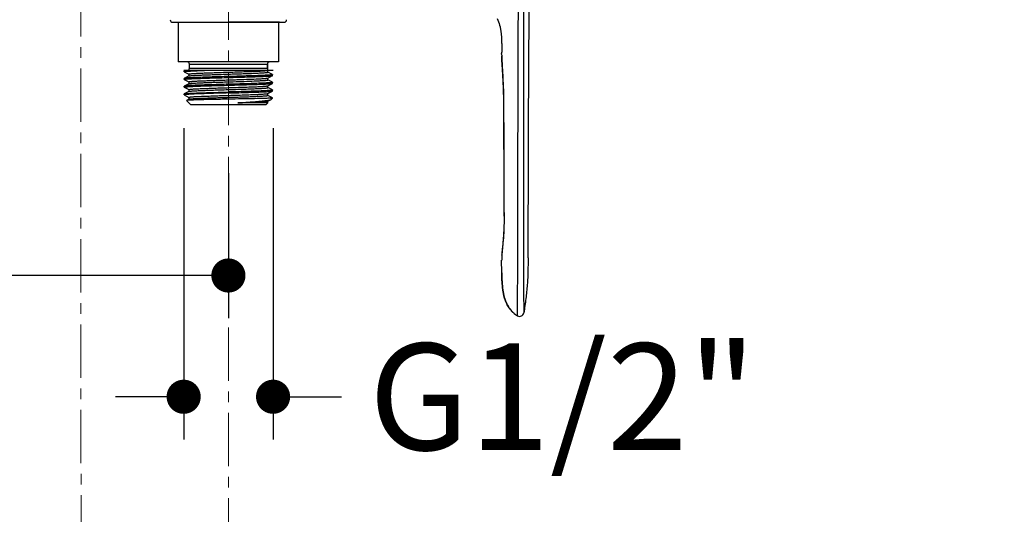
# Model space of a CAD drawing. Units: millimetres. Extents: x 72 to 8980, y -1552 to 626.
# Drawn here: x 6594 to 6825, y -1217 to -1101 of the extents above; entities that cross this region are included whole.
import ezdxf

# ---------------------------------------------------------------- set-up
doc = ezdxf.new("R2010")
doc.units = ezdxf.units.MM
doc.header["$MEASUREMENT"] = 0
doc.linetypes.add('CENTER', pattern=[2, 1.25, -0.25, 0.25, -0.25])
doc.layers.add('Centerline', color=4, linetype='CENTER', lineweight=15)
doc.layers.add('Dimensions', color=7, linetype='Continuous')
doc.styles.get("Standard").update_dxf_attribs({"font": 'helr45w_0.ttf'})
doc.dimstyles.get("Standard").update_dxf_attribs({"dimscale": 10, "dimtxt": 2.5, "dimasz": 0.8, "dimexe": 1, "dimexo": 1, "dimgap": 1, "dimtad": 2, "dimtih": 1, "dimtoh": 1, "dimdec": 0, "dimzin": 0, "dimdsep": 46, "dimtxsty": 'Standard', "dimblk": 'DOT', "dimcen": 2, "dimclrd": 1, "dimclre": 1, "dimclrt": 1, "dimadec": 0, "dimazin": 0, "dimtfac": 1, "dimtdec": 0, "dimtofl": 0, "dimtmove": 0, "dimatfit": 3, "dimfxl": 1, "dimtolj": 1, "dimtzin": 0, "dimarcsym": 0})

# ---------------------------------------------------------------- blocks, each defined once
blk = doc.blocks.new('_Dot')
at = {"color": 0, "linetype": 'ByBlock', "lineweight": -2}
blk.add_line((-0.5, 0), (-1, 0), dxfattribs=at)
at = {"color": 0, "linetype": 'ByBlock', "const_width": 0.5}
blk.add_lwpolyline([(-0.25, 0, 1), (0.25, 0, 1)], format="xyb", close=True, dxfattribs=at)
blk = doc.blocks.new('*D5')
at = {"layer": 'Dimensions', "color": 1, "lineweight": -2, "transparency": 16777216}
for p, q in [((6653.11, -846.22), (7178.5, -846.22)), ((7168.5, -854.22), (7168.5, -1339.77)), ((6858.79, -1347.77), (7178.5, -1347.77))]:
    blk.add_line(p, q, dxfattribs=at)
at = {"layer": 'Dimensions', "color": 1, "lineweight": -2, "transparency": 16777216, "xscale": 8, "yscale": 8, "zscale": 8}
for p, rotation in [((7168.5, -846.22), 90), ((7168.5, -1347.77), 270)]:
    blk.add_blockref('_Dot', p, dxfattribs=dict(at, rotation=rotation))
at = {"layer": 'Dimensions', "color": 1, "transparency": 16777216, "insert": (7178.5, -1096.23), "char_height": 25, "attachment_point": 4}
blk.add_mtext('\\A1;Recommended\\P1100-1200', dxfattribs=at)
blk = doc.blocks.new('*D20')
at = {"layer": 'Dimensions', "color": 1, "lineweight": -2, "transparency": 16777216}
for p, q in [((6632.75, -1125.99), (6632.75, -1198.97)), ((6653.7, -1125.99), (6653.7, -1198.97)), ((6624.75, -1188.97), (6616.75, -1188.97)), ((6661.7, -1188.97), (6669.7, -1188.97))]:
    blk.add_line(p, q, dxfattribs=at)
at = {"layer": 'Dimensions', "color": 1, "lineweight": -2, "transparency": 16777216, "xscale": 8, "yscale": 8, "zscale": 8}
blk.add_blockref('_Dot', (6632.75, -1188.97), dxfattribs=at)
at = {"layer": 'Dimensions', "color": 1, "lineweight": -2, "transparency": 16777216, "xscale": 8, "yscale": 8, "zscale": 8, "rotation": 180}
blk.add_blockref('_Dot', (6653.7, -1188.97), dxfattribs=at)
at = {"layer": 'Dimensions', "color": 1, "transparency": 16777216, "insert": (6721.59, -1188.97), "char_height": 25, "attachment_point": 5}
blk.add_mtext('\\A1;G1/2"', dxfattribs=at)
blk = doc.blocks.new('*D29')
at = {"layer": 'Dimensions', "color": 1, "lineweight": -2, "transparency": 16777216}
for p, q in [((6574.75, -1114.98), (6574.75, -1170.55)), ((6643.23, -1136.53), (6643.23, -1170.55)), ((6574.75, -1160.55), (6509.37, -1160.55)), ((6635.23, -1160.55), (6582.75, -1160.55))]:
    blk.add_line(p, q, dxfattribs=at)
at = {"layer": 'Dimensions', "color": 1, "lineweight": -2, "transparency": 16777216, "xscale": 8, "yscale": 8, "zscale": 8, "rotation": 180}
blk.add_blockref('_Dot', (6574.75, -1160.55), dxfattribs=at)
at = {"layer": 'Dimensions', "color": 1, "lineweight": -2, "transparency": 16777216, "xscale": 8, "yscale": 8, "zscale": 8}
blk.add_blockref('_Dot', (6643.23, -1160.55), dxfattribs=at)
at = {"layer": 'Dimensions', "color": 1, "transparency": 16777216, "insert": (6537.23, -1183.38), "char_height": 25, "attachment_point": 5}
blk.add_mtext('\\A1;62', dxfattribs=at)

msp = doc.modelspace()

# ---------------------------------------------------------------- linework, layer by layer
for p, q in [((6630.18, -1101.18), (6656.27, -1101.18)), ((6631.48, -1101.18), (6631.48, -1110.48)), ((6655.19, -1101.18), (6643.23, -1101.18)), ((6654.98, -1101.18), (6654.98, -1110.48)), ((6655.19, -1101.18), (6656.02, -1101.18)), ((6656.02, -1101.18), (6656.15, -1101.18)), ((6706.88, -1102.25), (6706.89, -1102.3)), ((6707.27, -1107.31), (6707.27, -1107.87)), ((6711.05, -1147.31), (6711.11, -1106.62)), ((6712.36, -1106.55), (6712.37, -1156.43)), ((6713.45, -1156.43), (6713.67, -1106.55)), ((6707.27, -1108.1), (6707.26, -1108.36)), ((6707.26, -1108.36), (6707.26, -1108.43)), ((6707.26, -1108.43), (6707.26, -1108.44)), ((6707.26, -1108.43), (6707.26, -1108.43)), ((6707.26, -1108.44), (6707.26, -1108.49)), ((6707.26, -1108.49), (6707.26, -1108.49)), ((6707.27, -1108.87), (6707.26, -1108.49)), ((6707.26, -1108.5), (6707.26, -1108.54)), ((6707.28, -1109.15), (6707.29, -1109.52)), ((6654.98, -1110.48), (6631.48, -1110.48)), ((6634.08, -1110.98), (6652.38, -1110.98)), ((6634.08, -1111.98), (6634.08, -1110.98)), ((6634.08, -1111.98), (6652.38, -1111.98)), ((6652.38, -1110.98), (6652.38, -1111.98)), ((6652.38, -1111.98), (6652.38, -1110.98)), ((6707.33, -1110.28), (6707.33, -1110.42)), ((6707.35, -1110.71), (6707.36, -1110.86)), ((6707.39, -1111.51), (6707.41, -1111.86)), ((6653.7, -1112.48), (6632.75, -1112.48)), ((6632.87, -1112.77), (6632.87, -1112.54)), ((6632.89, -1112.79), (6632.87, -1112.77)), ((6632.89, -1114.34), (6632.87, -1114.36)), ((6632.87, -1114.58), (6632.87, -1114.36)), ((6632.98, -1112.48), (6632.89, -1112.53)), ((6632.89, -1112.79), (6633.96, -1113.34)), ((6633.98, -1113.77), (6632.89, -1114.34)), ((6652.49, -1112.48), (6632.98, -1112.48)), ((6633.96, -1113.34), (6633.96, -1113.78)), ((6633.98, -1113.77), (6634.01, -1113.76)), ((6652.47, -1114.26), (6653.56, -1113.69)), ((6652.49, -1112.88), (6652.49, -1112.48)), ((6653.56, -1113.44), (6652.49, -1112.88)), ((6652.49, -1114.7), (6652.49, -1114.25)), ((6653.56, -1113.44), (6653.58, -1113.45)), ((6653.56, -1113.69), (6653.58, -1113.68)), ((6653.58, -1113.68), (6653.58, -1113.45)), ((6707.43, -1112.23), (6707.45, -1112.61)), ((6707.45, -1112.61), (6707.46, -1112.81)), ((6707.46, -1112.81), (6707.5, -1113.44)), ((6632.89, -1114.6), (6632.87, -1114.58)), ((6632.89, -1116.16), (6632.87, -1116.17)), ((6632.87, -1116.4), (6632.87, -1116.17)), ((6632.89, -1116.41), (6632.87, -1116.4)), ((6632.89, -1114.6), (6633.96, -1115.16)), ((6633.98, -1115.59), (6632.89, -1116.16)), ((6632.89, -1116.41), (6633.96, -1116.97)), ((6633.96, -1115.15), (6633.96, -1115.6)), ((6652.47, -1116.08), (6653.56, -1115.51)), ((6653.56, -1115.25), (6652.49, -1114.69)), ((6652.49, -1116.51), (6652.49, -1116.07)), ((6653.56, -1117.06), (6652.49, -1116.5)), ((6653.56, -1115.25), (6653.58, -1115.27)), ((6653.58, -1115.49), (6653.58, -1115.27)), ((6632.87, -1118.21), (6632.87, -1117.99)), ((6633.98, -1117.4), (6632.89, -1117.97)), ((6632.89, -1118.23), (6633.96, -1118.79)), ((6633.96, -1116.97), (6633.96, -1117.41)), ((6633.96, -1118.78), (6633.96, -1119.23)), ((6633.98, -1117.4), (6633.99, -1117.4)), ((6652.47, -1117.89), (6653.56, -1117.32)), ((6652.49, -1118.33), (6652.49, -1117.88)), ((6653.56, -1118.88), (6652.49, -1118.32)), ((6653.1, -1118.98), (6653.58, -1118.98)), ((6653.29, -1119.27), (6653.58, -1118.98)), ((6653.56, -1117.06), (6653.58, -1117.08)), ((6653.56, -1117.32), (6653.58, -1117.31)), ((6653.58, -1117.31), (6653.58, -1117.08)), ((6653.58, -1118.98), (6653.58, -1118.89)), ((6633.42, -1119.51), (6633.41, -1119.52)), ((6634.37, -1120.48), (6633.41, -1119.52)), ((6633.98, -1119.22), (6633.42, -1119.51)), ((6633.98, -1119.22), (6634.03, -1119.2)), ((6634.37, -1120.48), (6652.08, -1120.48)), ((6652.49, -1120.07), (6645.47, -1120.07)), ((6652.08, -1120.48), (6652.49, -1120.07)), ((6652.47, -1119.71), (6653.24, -1119.31)), ((6652.49, -1120.07), (6652.49, -1119.7)), ((6653.24, -1119.31), (6653.29, -1119.27)), ((6707.71, -1119.21), (6707.71, -1119.63)), ((6707.71, -1119.63), (6707.71, -1119.63)), ((6707.71, -1119.63), (6707.71, -1119.63)), ((6707.76, -1119.65), (6707.76, -1119.63)), ((6707.9, -1147.31), (6707.82, -1147.31)), ((6707.82, -1147.31), (6707.82, -1147.6)), ((6711.04, -1156.43), (6711.05, -1147.31)), ((6707.62, -1152.19), (6707.58, -1152.75)), ((6707.29, -1156.43), (6707.27, -1156.95)), ((6707.28, -1156.51), (6707.27, -1156.58)), ((6707.27, -1156.58), (6707.27, -1156.76)), ((6707.29, -1156.23), (6707.28, -1156.32)), ((6707.28, -1156.32), (6707.28, -1156.41)), ((6707.28, -1156.41), (6707.28, -1156.51)), ((6707.3, -1156.01), (6707.29, -1156.05)), ((6707.29, -1156.05), (6707.29, -1156.08)), ((6707.29, -1156.06), (6707.29, -1156.16)), ((6707.29, -1156.16), (6707.29, -1156.23)), ((6707.29, -1159.91), (6707.29, -1159.99)), ((6707.29, -1159.99), (6707.3, -1160.51)), ((6707.3, -1160.51), (6707.32, -1161.02)), ((6707.32, -1161.02), (6707.34, -1161.52)), ((6708.84, -1167.87), (6709.06, -1168.18)), ((6709.06, -1168.18), (6709.28, -1168.47)), ((6709.28, -1168.47), (6709.51, -1168.75)), ((6710.48, -1169.69), (6710.75, -1169.87)), ((6712.44, -1168.41), (6712.45, -1169.3)), ((6710.74, -1169.87), (6710.97, -1170.01))]:
    msp.add_line(p, q)
for points in [[(6713.67, -1106.55), (6713.68, -1103.99), (6713.68, -1101.04), (6713.69, -1097.99), (6713.7, -1094.84), (6713.7, -1091.59), (6713.71, -1088.23), (6713.72, -1084.78)], [(6706.23, -1100.31), (6706.4, -1100.7), (6706.55, -1101.09), (6706.67, -1101.48), (6706.78, -1101.87), (6706.88, -1102.25)], [(6706.89, -1102.3), (6706.91, -1102.37), (6706.93, -1102.47), (6706.96, -1102.61), (6706.98, -1102.74), (6707, -1102.86), (6707.02, -1102.98), (6707.04, -1103.1), (6707.06, -1103.23), (6707.08, -1103.36), (6707.1, -1103.5)], [(6707.1, -1103.5), (6707.12, -1103.64), (6707.14, -1103.79), (6707.15, -1103.93), (6707.17, -1104.08), (6707.18, -1104.24), (6707.19, -1104.39), (6707.2, -1104.55), (6707.22, -1104.71), (6707.22, -1104.88), (6707.23, -1105.04), (6707.24, -1105.2), (6707.25, -1105.36), (6707.25, -1105.52), (6707.26, -1105.68), (6707.26, -1105.83), (6707.26, -1105.99), (6707.27, -1106.14), (6707.27, -1106.29), (6707.27, -1106.44), (6707.27, -1106.59), (6707.27, -1106.73), (6707.27, -1106.88), (6707.27, -1107.02), (6707.27, -1107.17), (6707.27, -1107.31)], [(6707.19, -1104.36), (6707.2, -1104.53), (6707.22, -1104.72), (6707.23, -1104.91), (6707.24, -1105.1), (6707.24, -1105.29), (6707.25, -1105.48), (6707.26, -1105.66), (6707.26, -1105.85), (6707.26, -1106.04), (6707.27, -1106.24), (6707.27, -1106.43), (6707.27, -1106.62), (6707.27, -1106.82), (6707.27, -1107.02), (6707.27, -1107.22), (6707.27, -1107.43)], [(6707.27, -1107.44), (6707.27, -1107.85), (6707.27, -1108.13)], [(6707.29, -1109.52), (6707.31, -1109.89), (6707.33, -1110.31), (6707.35, -1110.76), (6707.38, -1111.26), (6707.41, -1111.8), (6707.44, -1112.36), (6707.47, -1112.97), (6707.51, -1113.6), (6707.54, -1114.26), (6707.58, -1114.94), (6707.61, -1115.63), (6707.64, -1116.34), (6707.66, -1117.07), (6707.68, -1117.79), (6707.7, -1118.5), (6707.71, -1119.21)], [(6707.36, -1111.02), (6707.37, -1111.18), (6707.39, -1111.51)], [(6707.5, -1113.44), (6707.52, -1113.87), (6707.53, -1114.1), (6707.54, -1114.33), (6707.56, -1114.56), (6707.57, -1114.8), (6707.58, -1115.04), (6707.59, -1115.29), (6707.6, -1115.54), (6707.61, -1115.8), (6707.63, -1116.06), (6707.64, -1116.33), (6707.65, -1116.6), (6707.66, -1116.88), (6707.67, -1117.16), (6707.68, -1117.45), (6707.68, -1117.74), (6707.69, -1118.04), (6707.7, -1118.34), (6707.7, -1118.65), (6707.71, -1118.96), (6707.71, -1119.28)], [(6707.71, -1119.63), (6707.73, -1122.86), (6707.74, -1126.29)], [(6707.71, -1119.63), (6707.72, -1122.07), (6707.73, -1124.92), (6707.75, -1127.86)], [(6707.74, -1126.29), (6707.76, -1130.91), (6707.78, -1137.29)], [(6707.78, -1137.29), (6707.79, -1140.62), (6707.81, -1144.05), (6707.82, -1147.31)], [(6707.78, -1137.32), (6707.79, -1139.05), (6707.8, -1141.99), (6707.81, -1144.84), (6707.82, -1146.71)], [(6707.82, -1147.6), (6707.82, -1148.2), (6707.81, -1148.79), (6707.79, -1149.38), (6707.77, -1149.96), (6707.74, -1150.53), (6707.7, -1151.09), (6707.67, -1151.64), (6707.62, -1152.19)], [(6707.79, -1149.31), (6707.79, -1149.43), (6707.76, -1150.01), (6707.73, -1150.58), (6707.7, -1151.14), (6707.66, -1151.69), (6707.62, -1152.23)], [(6707.54, -1153.22), (6707.49, -1153.71), (6707.45, -1154.19), (6707.41, -1154.63), (6707.37, -1155.06), (6707.34, -1155.45), (6707.31, -1155.81), (6707.3, -1156.01)], [(6707.58, -1152.71), (6707.53, -1153.25), (6707.49, -1153.74), (6707.44, -1154.22), (6707.4, -1154.67), (6707.37, -1155.08)], [(6707.34, -1161.52), (6707.37, -1162.01), (6707.4, -1162.49), (6707.44, -1162.97), (6707.48, -1163.44), (6707.54, -1163.9), (6707.6, -1164.35), (6707.68, -1164.79), (6707.77, -1165.22), (6707.88, -1165.64), (6708, -1166.05)], [(6707.34, -1161.52), (6707.37, -1162.01), (6707.4, -1162.49), (6707.44, -1162.97), (6707.48, -1163.44), (6707.54, -1163.9), (6707.6, -1164.35), (6707.68, -1164.79), (6707.77, -1165.22), (6707.88, -1165.64), (6708, -1166.05), (6708.14, -1166.45)], [(6708.14, -1166.45), (6708.29, -1166.83), (6708.46, -1167.19), (6708.65, -1167.54)], [(6708.14, -1166.45), (6708.29, -1166.83), (6708.46, -1167.19), (6708.65, -1167.54), (6708.84, -1167.87)], [(6709.51, -1168.75), (6709.75, -1169.01), (6709.99, -1169.25), (6710.23, -1169.48)], [(6709.51, -1168.75), (6709.74, -1169.01), (6709.99, -1169.25), (6710.23, -1169.48), (6710.49, -1169.69)]]:
    msp.add_lwpolyline(points)
for centre, radius, start, end in [((6630.18, -1100.58), 0.6, 180.0031, 269.9965), ((6656.27, -1100.58), 0.6, 270.0023, 359.9969), ((6744.6, -1107.85), 37.34, 181.5763, 182.0075), ((6633.58, -1110.98), 0.5, 0, 90), ((6633.58, -1111.98), 0.5, 276, 0), ((6652.88, -1110.98), 0.5, 90, 180), ((6652.88, -1111.98), 0.5, 180, 264), ((6646.41, -1147.4), 61.49, 359.7925, 0.0898), ((6746.62, -1159.45), 39.45, 174.6854, 175.0116), ((6713.16, -1156.98), 5.89, 175.5287, 180.0617), ((6711.73, -1156.28), 4.44, 177.1154, 178.168), ((6711.79, -1156.28), 4.5, 178.1753, 181.9152), ((6723.34, -1157.5), 16.09, 175.4592, 176.1666), ((6731.79, -1158.16), 24.56, 174.992, 175.484), ((7820.92, -1156.02), 1108.55, 180.02127, 180.4954), ((7622.1, -1157.46), 909.72, 180.51293, 180.68984), ((6711.46, -1169.14), 1, 240.4631, 350.6287)]:
    msp.add_arc(centre, radius, start, end)
for points, knots in [([(6711.11, -1106.63), (6711.12, -1104.21), (6711.17, -1100.58), (6711.25, -1095.76), (6711.31, -1090.96), (6711.36, -1085), (6711.39, -1080.24), (6711.39, -1077.88)], [0, 0, 0, 0, 0.25231, 0.378192, 0.503731, 0.753287, 1, 1, 1, 1]), ([(6712.38, -1077.87), (6712.38, -1080.23), (6712.37, -1084.97), (6712.37, -1092.11), (6712.37, -1099.31), (6712.36, -1104.13), (6712.36, -1106.55)], [0, 0, 0, 0, 0.246647, 0.495804, 0.746966, 1, 1, 1, 1]), ([(6707.76, -1119.63), (6707.76, -1119.07), (6707.74, -1117.96), (6707.66, -1115.83), (6707.53, -1113.44), (6707.37, -1111.07), (6707.3, -1109.7), (6707.28, -1109.15)], [0, 0, 0, 0, 0.16096, 0.318572, 0.60895, 0.843739, 1, 1, 1, 1]), ([(6632.87, -1112.77), (6632.87, -1112.76), (6632.89, -1112.75), (6632.93, -1112.74), (6632.99, -1112.73), (6633.08, -1112.71), (6633.19, -1112.7), (6633.39, -1112.68), (6633.69, -1112.65), (6634.13, -1112.63), (6634.65, -1112.6), (6635.25, -1112.57), (6635.93, -1112.54), (6636.68, -1112.51), (6637.25, -1112.49), (6637.58, -1112.48), (6637.63, -1112.48)], [0, 0, 0, 0, 0.0018216, 0.0056766, 0.0118243, 0.0203074, 0.031129, 0.0442668, 0.0773716, 0.1193408, 0.1697636, 0.2281728, 0.2939952, 0.3666099, 0.4453152, 0.460093, 0.460093, 0.460093, 0.460093]), ([(6632.89, -1112.53), (6632.89, -1112.53), (6632.88, -1112.53), (6632.87, -1112.54), (6632.87, -1112.54)], [0, 0, 0, 0, 0.345942, 1, 1, 1, 1]), ([(6632.87, -1114.58), (6632.87, -1114.58), (6632.89, -1114.56), (6632.93, -1114.55), (6632.99, -1114.54), (6633.08, -1114.53), (6633.19, -1114.51), (6633.39, -1114.49), (6633.69, -1114.47), (6634.13, -1114.44), (6634.65, -1114.41), (6635.25, -1114.38), (6635.93, -1114.36), (6636.68, -1114.33), (6637.49, -1114.3), (6638.36, -1114.27), (6639.61, -1114.23), (6641.23, -1114.19), (6642.55, -1114.15), (6643.23, -1114.13)], [0, 0, 0, 0, 0.001822, 0.005677, 0.011824, 0.020308, 0.031129, 0.044266, 0.077369, 0.119334, 0.169752, 0.228157, 0.293977, 0.366594, 0.445304, 0.529359, 0.617934, 0.805233, 1, 1, 1, 1]), ([(6633.11, -1112.48), (6633.1, -1112.48), (6633.06, -1112.49), (6633, -1112.5), (6632.93, -1112.51), (6632.9, -1112.52), (6632.89, -1112.53)], [0.97808799, 0.97808799, 0.97808799, 0.97808799, 0.98184413, 0.99006703, 0.99610757, 1, 1, 1, 1]), ([(6643.23, -1113.9), (6642.57, -1113.92), (6641.3, -1113.96), (6639.44, -1114.01), (6637.71, -1114.07), (6636.39, -1114.11), (6635.45, -1114.15), (6634.84, -1114.18), (6634.31, -1114.2), (6633.86, -1114.23), (6633.49, -1114.26), (6633.24, -1114.28), (6633.08, -1114.3), (6633, -1114.31), (6632.93, -1114.33), (6632.9, -1114.34), (6632.89, -1114.34)], [0, 0, 0, 0, 0.188598, 0.370453, 0.539024, 0.68828, 0.753962, 0.812887, 0.864518, 0.9084, 0.944141, 0.971435, 0.981845, 0.990069, 0.996108, 1, 1, 1, 1]), ([(6633.96, -1113.34), (6633.96, -1113.33), (6633.98, -1113.32), (6634.01, -1113.31), (6634.07, -1113.29), (6634.18, -1113.27), (6634.37, -1113.25), (6634.67, -1113.22), (6635.04, -1113.2), (6635.49, -1113.17), (6636.01, -1113.14), (6636.6, -1113.11), (6637.25, -1113.09), (6638.22, -1113.05), (6639.54, -1113), (6641.21, -1112.95), (6642.95, -1112.89), (6644.71, -1112.84), (6646.41, -1112.78), (6647.99, -1112.73), (6649.21, -1112.68), (6650.08, -1112.64), (6650.64, -1112.62), (6651.14, -1112.59), (6651.56, -1112.56), (6651.9, -1112.53), (6652.14, -1112.51), (6652.28, -1112.49), (6652.32, -1112.48), (6652.34, -1112.48)], [0, 0, 0, 0, 0.0009466, 0.0028357, 0.00582, 0.0099237, 0.0214829, 0.0374551, 0.0576986, 0.0820364, 0.1102439, 0.1420625, 0.1771999, 0.2153292, 0.299135, 0.3903858, 0.4857108, 0.5815878, 0.6744743, 0.7609388, 0.8377884, 0.871706, 0.9021882, 0.9289602, 0.9517689, 0.9704157, 0.9847269, 0.9902219, 0.992696, 0.992696, 0.992696, 0.992696]), ([(6634.01, -1113.76), (6634.05, -1113.75), (6634.17, -1113.73), (6634.38, -1113.7), (6634.67, -1113.68), (6635.04, -1113.65), (6635.48, -1113.62), (6636.21, -1113.58), (6637.27, -1113.54), (6638.68, -1113.48), (6640.27, -1113.43), (6641.95, -1113.38), (6643.69, -1113.32), (6645.41, -1113.27), (6647.05, -1113.22), (6648.34, -1113.17), (6649.28, -1113.13), (6649.92, -1113.1), (6650.49, -1113.08), (6651, -1113.05), (6651.44, -1113.02), (6651.8, -1113), (6652.09, -1112.97), (6652.28, -1112.95), (6652.39, -1112.93), (6652.44, -1112.91), (6652.47, -1112.9), (6652.49, -1112.89), (6652.49, -1112.88)], [0, 0, 0, 0, 0.007206, 0.018775, 0.034643, 0.054674, 0.078697, 0.106495, 0.172398, 0.250019, 0.336571, 0.428944, 0.523817, 0.617777, 0.707446, 0.789601, 0.826923, 0.861289, 0.892385, 0.919938, 0.943696, 0.963452, 0.979032, 0.990309, 0.994312, 0.997223, 0.999068, 1, 1, 1, 1]), ([(6653.58, -1113.45), (6653.58, -1113.46), (6653.56, -1113.47), (6653.52, -1113.48), (6653.46, -1113.5), (6653.37, -1113.51), (6653.26, -1113.52), (6653.06, -1113.54), (6652.76, -1113.57), (6652.32, -1113.6), (6651.8, -1113.62), (6651.2, -1113.65), (6650.52, -1113.68), (6649.77, -1113.71), (6648.96, -1113.74), (6648.09, -1113.76), (6646.85, -1113.8), (6645.22, -1113.85), (6643.9, -1113.89), (6643.23, -1113.9)], [0, 0, 0, 0, 0.001821, 0.005677, 0.011826, 0.020308, 0.031128, 0.044265, 0.077368, 0.119334, 0.169754, 0.228162, 0.293986, 0.366605, 0.445314, 0.529369, 0.617941, 0.80523, 1, 1, 1, 1]), ([(6643.23, -1114.13), (6644.67, -1114.09), (6646.76, -1114.03), (6649.39, -1113.95), (6650.57, -1113.9), (6651.11, -1113.88)], [0, 0, 0, 0, 0.55076, 0.793884, 1, 1, 1, 1]), ([(6650.28, -1114.45), (6650.57, -1114.43), (6650.98, -1114.41), (6651.49, -1114.38), (6651.8, -1114.36), (6652.05, -1114.33), (6652.24, -1114.31), (6652.37, -1114.29), (6652.44, -1114.28), (6652.46, -1114.27), (6652.47, -1114.26)], [0, 0, 0, 0, 0.396566, 0.560577, 0.700074, 0.814286, 0.902527, 0.964412, 0.985454, 1, 1, 1, 1]), ([(6651.11, -1113.88), (6651.28, -1113.87), (6651.61, -1113.86), (6652.07, -1113.84), (6652.48, -1113.81), (6652.82, -1113.79), (6653.1, -1113.77), (6653.31, -1113.74), (6653.45, -1113.72), (6653.53, -1113.71), (6653.55, -1113.7), (6653.56, -1113.69)], [0, 0, 0, 0, 0.21099, 0.399643, 0.564436, 0.704258, 0.818272, 0.905784, 0.966363, 0.986502, 1, 1, 1, 1]), ([(6632.87, -1116.4), (6632.87, -1116.39), (6632.89, -1116.38), (6632.93, -1116.37), (6632.99, -1116.35), (6633.08, -1116.34), (6633.19, -1116.33), (6633.39, -1116.31), (6633.69, -1116.28), (6634.13, -1116.26), (6634.65, -1116.23), (6635.25, -1116.2), (6635.93, -1116.17), (6636.68, -1116.14), (6637.49, -1116.11), (6638.36, -1116.09), (6639.61, -1116.05), (6641.23, -1116), (6642.55, -1115.96), (6643.23, -1115.95)], [0, 0, 0, 0, 0.001821, 0.005676, 0.011825, 0.020307, 0.031127, 0.044265, 0.077369, 0.119336, 0.169759, 0.228168, 0.293992, 0.36661, 0.445318, 0.529368, 0.617937, 0.805229, 1, 1, 1, 1]), ([(6643.23, -1115.72), (6642.57, -1115.74), (6641.3, -1115.77), (6639.44, -1115.83), (6637.71, -1115.88), (6636.39, -1115.93), (6635.45, -1115.96), (6634.84, -1115.99), (6634.31, -1116.02), (6633.86, -1116.04), (6633.49, -1116.07), (6633.24, -1116.09), (6633.08, -1116.11), (6633, -1116.13), (6632.93, -1116.14), (6632.9, -1116.15), (6632.89, -1116.16)], [0, 0, 0, 0, 0.188598, 0.370457, 0.539035, 0.688297, 0.75398, 0.8129, 0.864527, 0.908405, 0.944143, 0.971435, 0.981845, 0.990069, 0.996108, 1, 1, 1, 1]), ([(6633.96, -1115.15), (6633.96, -1115.15), (6633.97, -1115.14), (6634.01, -1115.12), (6634.09, -1115.1), (6634.22, -1115.08), (6634.41, -1115.06), (6634.64, -1115.04), (6634.93, -1115.02), (6635.26, -1115), (6635.64, -1114.97), (6636.07, -1114.95), (6636.71, -1114.92), (6637.61, -1114.89), (6638.78, -1114.84), (6640.05, -1114.8), (6641.4, -1114.76), (6642.78, -1114.71), (6644.18, -1114.67), (6645.97, -1114.61), (6648, -1114.54), (6649.57, -1114.48), (6650.28, -1114.45)], [0, 0, 0, 0, 0.000789, 0.002192, 0.007287, 0.015561, 0.027002, 0.041556, 0.059153, 0.079686, 0.103043, 0.129091, 0.157675, 0.221794, 0.293917, 0.372378, 0.455367, 0.540963, 0.627187, 0.712046, 0.869887, 1, 1, 1, 1]), ([(6633.96, -1116.97), (6633.96, -1116.96), (6633.98, -1116.95), (6634.01, -1116.94), (6634.07, -1116.92), (6634.18, -1116.9), (6634.37, -1116.88), (6634.67, -1116.85), (6635.04, -1116.82), (6635.49, -1116.8), (6636.01, -1116.77), (6636.6, -1116.74), (6637.25, -1116.71), (6638.22, -1116.68), (6639.54, -1116.63), (6641.21, -1116.58), (6642.95, -1116.52), (6644.71, -1116.47), (6646.41, -1116.41), (6647.99, -1116.36), (6649.21, -1116.31), (6650.08, -1116.27), (6650.64, -1116.25), (6651.14, -1116.22), (6651.56, -1116.19), (6651.9, -1116.16), (6652.14, -1116.14), (6652.29, -1116.12), (6652.37, -1116.11), (6652.43, -1116.09), (6652.46, -1116.08), (6652.47, -1116.08)], [0, 0, 0, 0, 0.000947, 0.002839, 0.005823, 0.009924, 0.021486, 0.037456, 0.0577, 0.082038, 0.110244, 0.142064, 0.1772, 0.215331, 0.299137, 0.390387, 0.485711, 0.581587, 0.674474, 0.760939, 0.837789, 0.871704, 0.902189, 0.928957, 0.95177, 0.970413, 0.984728, 0.990223, 0.994596, 0.997849, 1, 1, 1, 1]), ([(6633.98, -1115.59), (6634, -1115.58), (6634.06, -1115.56), (6634.18, -1115.54), (6634.35, -1115.52), (6634.56, -1115.5), (6634.83, -1115.48), (6635.27, -1115.45), (6635.93, -1115.41), (6636.84, -1115.37), (6637.89, -1115.33), (6639.05, -1115.29), (6640.31, -1115.24), (6641.63, -1115.2), (6643.44, -1115.15), (6645.64, -1115.08), (6648.07, -1115), (6649.59, -1114.94), (6650.28, -1114.9)], [0, 0, 0, 0, 0.004285, 0.011585, 0.021914, 0.035226, 0.051461, 0.070531, 0.116747, 0.17287, 0.237674, 0.309732, 0.38746, 0.469149, 0.553002, 0.71981, 0.873278, 1, 1, 1, 1]), ([(6633.99, -1117.4), (6634.01, -1117.39), (6634.04, -1117.38), (6634.15, -1117.36), (6634.33, -1117.34), (6634.6, -1117.31), (6634.96, -1117.28), (6635.39, -1117.26), (6635.89, -1117.23), (6636.46, -1117.2), (6637.34, -1117.16), (6638.56, -1117.12), (6640.14, -1117.06), (6641.84, -1117.01), (6643.58, -1116.96), (6645.32, -1116.9), (6646.97, -1116.85), (6648.28, -1116.8), (6649.24, -1116.76), (6649.88, -1116.74), (6650.46, -1116.71), (6650.98, -1116.68), (6651.42, -1116.65), (6651.79, -1116.63), (6652.08, -1116.6), (6652.27, -1116.58), (6652.38, -1116.56), (6652.44, -1116.54), (6652.47, -1116.53), (6652.49, -1116.52), (6652.49, -1116.51)], [0, 0, 0, 0, 0.002558, 0.006218, 0.016855, 0.031874, 0.051147, 0.074509, 0.101746, 0.132614, 0.166831, 0.244034, 0.330541, 0.423196, 0.518618, 0.613323, 0.703856, 0.786911, 0.824675, 0.859461, 0.890951, 0.918861, 0.942934, 0.962958, 0.978749, 0.990183, 0.994239, 0.997188, 0.999059, 1, 1, 1, 1]), ([(6651.11, -1115.47), (6650.57, -1115.49), (6649.39, -1115.54), (6646.76, -1115.62), (6644.67, -1115.68), (6643.23, -1115.72)], [0, 0, 0, 0, 0.206116, 0.44924, 1, 1, 1, 1]), ([(6643.23, -1115.95), (6643.88, -1115.93), (6645.15, -1115.89), (6647.01, -1115.84), (6648.74, -1115.78), (6650.06, -1115.74), (6651, -1115.7), (6651.61, -1115.67), (6652.14, -1115.65), (6652.59, -1115.62), (6652.96, -1115.59), (6653.21, -1115.57), (6653.37, -1115.55), (6653.46, -1115.54), (6653.52, -1115.52), (6653.55, -1115.51), (6653.56, -1115.51)], [0, 0, 0, 0, 0.188602, 0.370454, 0.539021, 0.688281, 0.753965, 0.812891, 0.86452, 0.908403, 0.944142, 0.971435, 0.981844, 0.990067, 0.996108, 1, 1, 1, 1]), ([(6650.28, -1114.9), (6650.45, -1114.89), (6650.76, -1114.88), (6651.2, -1114.85), (6651.58, -1114.83), (6651.9, -1114.8), (6652.14, -1114.78), (6652.31, -1114.76), (6652.4, -1114.74), (6652.45, -1114.73), (6652.47, -1114.72), (6652.49, -1114.7), (6652.49, -1114.7)], [0, 0, 0, 0, 0.225038, 0.424099, 0.595294, 0.73727, 0.849066, 0.929935, 0.958672, 0.979628, 0.993009, 1, 1, 1, 1]), ([(6653.58, -1115.27), (6653.58, -1115.27), (6653.56, -1115.28), (6653.53, -1115.29), (6653.48, -1115.31), (6653.37, -1115.32), (6653.19, -1115.35), (6652.91, -1115.37), (6652.56, -1115.39), (6652.14, -1115.42), (6651.65, -1115.45), (6651.3, -1115.46), (6651.11, -1115.47)], [0, 0, 0, 0, 0.006526, 0.019678, 0.040491, 0.069158, 0.150018, 0.261874, 0.403986, 0.575332, 0.774626, 1, 1, 1, 1]), ([(6653.56, -1115.51), (6653.56, -1115.51), (6653.57, -1115.5), (6653.58, -1115.5), (6653.58, -1115.49)], [0, 0, 0, 0, 0.345952, 1, 1, 1, 1]), ([(6643.23, -1117.76), (6642.55, -1117.78), (6641.23, -1117.82), (6639.61, -1117.86), (6638.36, -1117.9), (6637.49, -1117.93), (6636.68, -1117.96), (6635.93, -1117.99), (6635.25, -1118.01), (6634.65, -1118.04), (6634.13, -1118.07), (6633.69, -1118.1), (6633.39, -1118.12), (6633.19, -1118.14), (6633.08, -1118.16), (6632.99, -1118.17), (6632.93, -1118.18), (6632.89, -1118.19), (6632.87, -1118.21), (6632.87, -1118.21)], [0, 0, 0, 0, 0.194769, 0.382065, 0.470633, 0.554686, 0.633396, 0.706015, 0.771838, 0.830246, 0.880667, 0.922631, 0.955736, 0.968871, 0.979692, 0.988178, 0.994325, 0.998178, 1, 1, 1, 1]), ([(6632.87, -1117.99), (6632.87, -1117.99), (6632.88, -1117.98), (6632.88, -1117.97), (6632.89, -1117.97)], [0, 0, 0, 0, 0.179974, 1, 1, 1, 1]), ([(6632.87, -1118.21), (6632.87, -1118.22), (6632.88, -1118.22), (6632.88, -1118.23), (6632.89, -1118.23)], [0, 0, 0, 0, 0.179989, 1, 1, 1, 1]), ([(6632.89, -1117.97), (6632.9, -1117.97), (6632.93, -1117.96), (6633, -1117.94), (6633.08, -1117.93), (6633.24, -1117.91), (6633.49, -1117.89), (6633.86, -1117.86), (6634.31, -1117.83), (6634.84, -1117.81), (6635.45, -1117.78), (6636.39, -1117.74), (6637.71, -1117.69), (6639.44, -1117.64), (6641.3, -1117.59), (6642.57, -1117.55), (6643.23, -1117.53)], [0, 0, 0, 0, 0.00389, 0.009929, 0.018155, 0.028565, 0.055855, 0.091595, 0.135472, 0.187103, 0.246025, 0.311711, 0.460974, 0.629544, 0.811399, 1, 1, 1, 1]), ([(6633.96, -1118.78), (6633.96, -1118.77), (6633.98, -1118.76), (6634.01, -1118.75), (6634.07, -1118.74), (6634.18, -1118.72), (6634.37, -1118.69), (6634.67, -1118.67), (6635.04, -1118.64), (6635.49, -1118.61), (6636.01, -1118.58), (6636.6, -1118.56), (6637.25, -1118.53), (6638.22, -1118.49), (6639.54, -1118.44), (6641.21, -1118.39), (6642.95, -1118.34), (6644.71, -1118.28), (6646.41, -1118.23), (6647.99, -1118.17), (6649.21, -1118.13), (6650.08, -1118.09), (6650.64, -1118.06), (6651.14, -1118.03), (6651.56, -1118), (6651.9, -1117.98), (6652.14, -1117.95), (6652.29, -1117.93), (6652.37, -1117.92), (6652.43, -1117.91), (6652.46, -1117.9), (6652.47, -1117.89)], [0, 0, 0, 0, 0.000946, 0.002836, 0.005821, 0.009924, 0.021483, 0.037455, 0.057698, 0.082037, 0.110244, 0.142063, 0.1772, 0.21533, 0.299135, 0.390386, 0.485711, 0.581588, 0.674475, 0.760939, 0.837789, 0.871706, 0.902189, 0.92896, 0.951769, 0.970416, 0.984727, 0.990223, 0.994599, 0.997851, 1, 1, 1, 1]), ([(6634.03, -1119.2), (6634.08, -1119.19), (6634.2, -1119.17), (6634.43, -1119.14), (6634.73, -1119.11), (6635.11, -1119.09), (6635.57, -1119.06), (6636.3, -1119.02), (6637.37, -1118.98), (6638.79, -1118.92), (6640.37, -1118.87), (6642.05, -1118.82), (6643.78, -1118.76), (6645.48, -1118.71), (6647.11, -1118.66), (6648.38, -1118.61), (6649.32, -1118.57), (6649.95, -1118.55), (6650.52, -1118.52), (6651.02, -1118.49), (6651.45, -1118.47), (6651.81, -1118.44), (6652.09, -1118.41), (6652.28, -1118.39), (6652.39, -1118.37), (6652.44, -1118.36), (6652.47, -1118.35), (6652.49, -1118.33), (6652.49, -1118.33)], [0, 0, 0, 0, 0.008038, 0.020389, 0.036961, 0.057625, 0.082194, 0.110459, 0.177037, 0.255, 0.341586, 0.433721, 0.528134, 0.621473, 0.710424, 0.79183, 0.828787, 0.862802, 0.893574, 0.920828, 0.944327, 0.963859, 0.979265, 0.990412, 0.994369, 0.997249, 0.999077, 1, 1, 1, 1]), ([(6653.58, -1117.08), (6653.58, -1117.09), (6653.56, -1117.1), (6653.52, -1117.11), (6653.46, -1117.12), (6653.37, -1117.14), (6653.26, -1117.15), (6653.06, -1117.17), (6652.76, -1117.2), (6652.32, -1117.22), (6651.8, -1117.25), (6651.2, -1117.28), (6650.52, -1117.31), (6649.77, -1117.34), (6648.96, -1117.36), (6648.09, -1117.39), (6646.85, -1117.43), (6645.22, -1117.48), (6643.9, -1117.51), (6643.23, -1117.53)], [0, 0, 0, 0, 0.001821, 0.005676, 0.011825, 0.020307, 0.031127, 0.044265, 0.077369, 0.119337, 0.16976, 0.228169, 0.293993, 0.366611, 0.445318, 0.529368, 0.617937, 0.80523, 1, 1, 1, 1]), ([(6643.23, -1117.76), (6643.88, -1117.74), (6645.15, -1117.71), (6647.01, -1117.65), (6648.74, -1117.6), (6650.06, -1117.55), (6651, -1117.52), (6651.61, -1117.49), (6652.14, -1117.46), (6652.59, -1117.43), (6652.96, -1117.41), (6653.21, -1117.38), (6653.37, -1117.36), (6653.46, -1117.35), (6653.52, -1117.34), (6653.55, -1117.33), (6653.56, -1117.32)], [0, 0, 0, 0, 0.188598, 0.370455, 0.539033, 0.688296, 0.753979, 0.8129, 0.864527, 0.908405, 0.944142, 0.971435, 0.981845, 0.990068, 0.996108, 1, 1, 1, 1]), ([(6653.1, -1118.98), (6652.89, -1118.99), (6652.4, -1119.02), (6651.14, -1119.06), (6649.12, -1119.11), (6646.32, -1119.16), (6644.29, -1119.2), (6643.23, -1119.22)], [0, 0, 0, 0, 0.063867, 0.150562, 0.383586, 0.676432, 1, 1, 1, 1]), ([(6653.1, -1118.98), (6653.14, -1118.98), (6653.25, -1118.97), (6653.35, -1118.96), (6653.43, -1118.94)], [0, 0, 0, 0, 0.301003, 1, 1, 1, 1]), ([(6653.43, -1118.94), (6653.45, -1118.94), (6653.49, -1118.93), (6653.53, -1118.92), (6653.56, -1118.91), (6653.58, -1118.9), (6653.58, -1118.89)], [0, 0, 0, 0, 0.413138, 0.713521, 0.903866, 1, 1, 1, 1]), ([(6653.58, -1118.89), (6653.58, -1118.89), (6653.57, -1118.89), (6653.57, -1118.88), (6653.56, -1118.88)], [0, 0, 0, 0, 0.180057, 1, 1, 1, 1]), ([(6643.23, -1119.22), (6642.6, -1119.23), (6641.38, -1119.26), (6639.6, -1119.29), (6638.19, -1119.32), (6637.14, -1119.35), (6636.44, -1119.36), (6635.8, -1119.38), (6635.22, -1119.4), (6634.72, -1119.42), (6634.3, -1119.44), (6633.99, -1119.45), (6633.79, -1119.46), (6633.68, -1119.47), (6633.58, -1119.48), (6633.51, -1119.49), (6633.45, -1119.5), (6633.43, -1119.51), (6633.42, -1119.51)], [0, 0, 0, 0, 0.190809, 0.374298, 0.543957, 0.621689, 0.693737, 0.759449, 0.818229, 0.869534, 0.912891, 0.947892, 0.962152, 0.97421, 0.984037, 0.991609, 0.996921, 1, 1, 1, 1]), ([(6645.47, -1120.07), (6645.96, -1120.04), (6646.92, -1119.97), (6648.31, -1119.88), (6649.57, -1119.78), (6650.68, -1119.69), (6651.5, -1119.61), (6652.06, -1119.54), (6652.4, -1119.5), (6652.69, -1119.45), (6652.93, -1119.4), (6653.1, -1119.36), (6653.2, -1119.33), (6653.24, -1119.31)], [0, 0, 0, 0, 0.189836, 0.368843, 0.53236, 0.676371, 0.797434, 0.848485, 0.892833, 0.930267, 0.960633, 0.983852, 1, 1, 1, 1]), ([(6645.47, -1120.07), (6645.93, -1120.06), (6646.83, -1120.03), (6648.11, -1119.98), (6649.28, -1119.94), (6650.16, -1119.9), (6650.78, -1119.87), (6651.18, -1119.84), (6651.53, -1119.82), (6651.82, -1119.8), (6652.06, -1119.78), (6652.25, -1119.75), (6652.37, -1119.74), (6652.44, -1119.72), (6652.46, -1119.71), (6652.47, -1119.71)], [0, 0, 0, 0, 0.19796, 0.383074, 0.550551, 0.696328, 0.7599, 0.816732, 0.866463, 0.908791, 0.943469, 0.97028, 0.989114, 0.995538, 1, 1, 1, 1]), ([(6707.76, -1119.65), (6707.75, -1119.65), (6707.73, -1119.64), (6707.72, -1119.64), (6707.71, -1119.63), (6707.71, -1119.63)], [0, 0, 0, 0, 0.728023, 0.918524, 1, 1, 1, 1]), ([(6707.9, -1147.31), (6707.86, -1140.39), (6707.82, -1131.17), (6707.77, -1121.95), (6707.76, -1119.65)], [0, 0, 0, 0, 0.750061, 1, 1, 1, 1]), ([(6707.34, -1155.8), (6707.39, -1155.31), (6707.51, -1154.17), (6707.7, -1152.28), (6707.86, -1150.04), (6707.9, -1148.45), (6707.9, -1147.63)], [0, 0, 0, 0, 0.179935, 0.417699, 0.696652, 1, 1, 1, 1]), ([(6707.27, -1156.95), (6707.27, -1156.95), (6707.27, -1156.96), (6707.27, -1156.98), (6707.26, -1156.98), (6707.27, -1156.99), (6707.26, -1156.99)], [0, 0, 0, 0, 0.438612, 0.751714, 0.938849, 1, 1, 1, 1]), ([(6707.29, -1159.91), (6707.28, -1159.67), (6707.27, -1158.7), (6707.26, -1157.73), (6707.26, -1156.99)], [0, 0, 0, 0, 0.245406, 1, 1, 1, 1]), ([(6710.97, -1166.17), (6710.98, -1165.49), (6711.03, -1162.24), (6711.04, -1158.99), (6711.04, -1156.43)], [0, 0, 0, 0, 0.209735, 1, 1, 1, 1]), ([(6713.45, -1156.43), (6713.45, -1157.46), (6713.44, -1159.02), (6713.37, -1161.11), (6713.23, -1163.26), (6712.95, -1166), (6712.63, -1168.2), (6712.45, -1169.3)], [0, 0, 0, 0, 0.239494, 0.361416, 0.485707, 0.740002, 1, 1, 1, 1]), ([(6710.7, -1169.84), (6710.48, -1169.69), (6710.05, -1169.33), (6709.43, -1168.69), (6708.82, -1167.88), (6708.26, -1166.85), (6707.81, -1165.53), (6707.57, -1164.24), (6707.44, -1163.05), (6707.34, -1161.69), (6707.3, -1160.64), (6707.29, -1159.92)], [0, 0, 0, 0, 0.072529, 0.153655, 0.244997, 0.350226, 0.474793, 0.625169, 0.710808, 0.802443, 1, 1, 1, 1]), ([(6710.95, -1169.08), (6710.94, -1168.67), (6710.94, -1167.7), (6710.96, -1166.73), (6710.97, -1166.17)], [0, 0, 0, 0, 0.421947, 1, 1, 1, 1]), ([(6710.97, -1170.01), (6710.97, -1170.01), (6710.97, -1170), (6710.97, -1170), (6710.97, -1169.97), (6710.97, -1169.94), (6710.96, -1169.87), (6710.96, -1169.76), (6710.95, -1169.63), (6710.95, -1169.47), (6710.95, -1169.28), (6710.95, -1169.15), (6710.95, -1169.08)], [0, 0, 0, 0, 0.00398, 0.016229, 0.036634, 0.06508, 0.145645, 0.257041, 0.398646, 0.569991, 0.770609, 1, 1, 1, 1]), ([(6710.97, -1170.01), (6710.95, -1170), (6710.85, -1169.95), (6710.77, -1169.89), (6710.7, -1169.84)], [0, 0, 0, 0, 0.246232, 1, 1, 1, 1])]:
    msp.add_open_spline(points, degree=3, knots=knots)
at = {"layer": 'Centerline', "ltscale": 10}
msp.add_line((6643.23, -1265.27), (6643.23, -1068.58), dxfattribs=at)
msp.add_lwpolyline([(6608.72, -1264.56), (6608.62, -1069.78)], dxfattribs=at)

# ---------------------------------------------------------------- dimensions: what is measured, and where the dimension line sits
at = {"layer": 'Dimensions'}
dim = msp.add_linear_dim(base=(7168.5, -1347.77), p1=(6643.11, -846.22), p2=(6848.79, -1347.77), angle=90, text='Recommended\\P1100-1200', dimstyle='Standard', dxfattribs=at)
dim.commit()
dim.dimension.update_dxf_attribs({"geometry": '*D5', "text_midpoint": (7168.5, -1096.23), "dimtype": 160})
dim = msp.add_linear_dim(base=(6574.75, -1160.55), p1=(6643.23, -1126.53), p2=(6574.75, -1104.98), text='62', dimstyle='Standard', dxfattribs=at)
dim.commit()
dim.dimension.update_dxf_attribs({"geometry": '*D29', "text_midpoint": (6537.23, -1160.55), "dimtype": 160})
dim = msp.add_linear_dim(base=(6653.7, -1188.97), p1=(6632.75, -1115.99), p2=(6653.7, -1115.99), text='G1/2"', dimstyle='Standard', override={"dimtad": 0}, dxfattribs=at)
dim.commit()
dim.dimension.update_dxf_attribs({"geometry": '*D20', "text_midpoint": (6721.59, -1188.97)})

doc.saveas('drawing.dxf')
